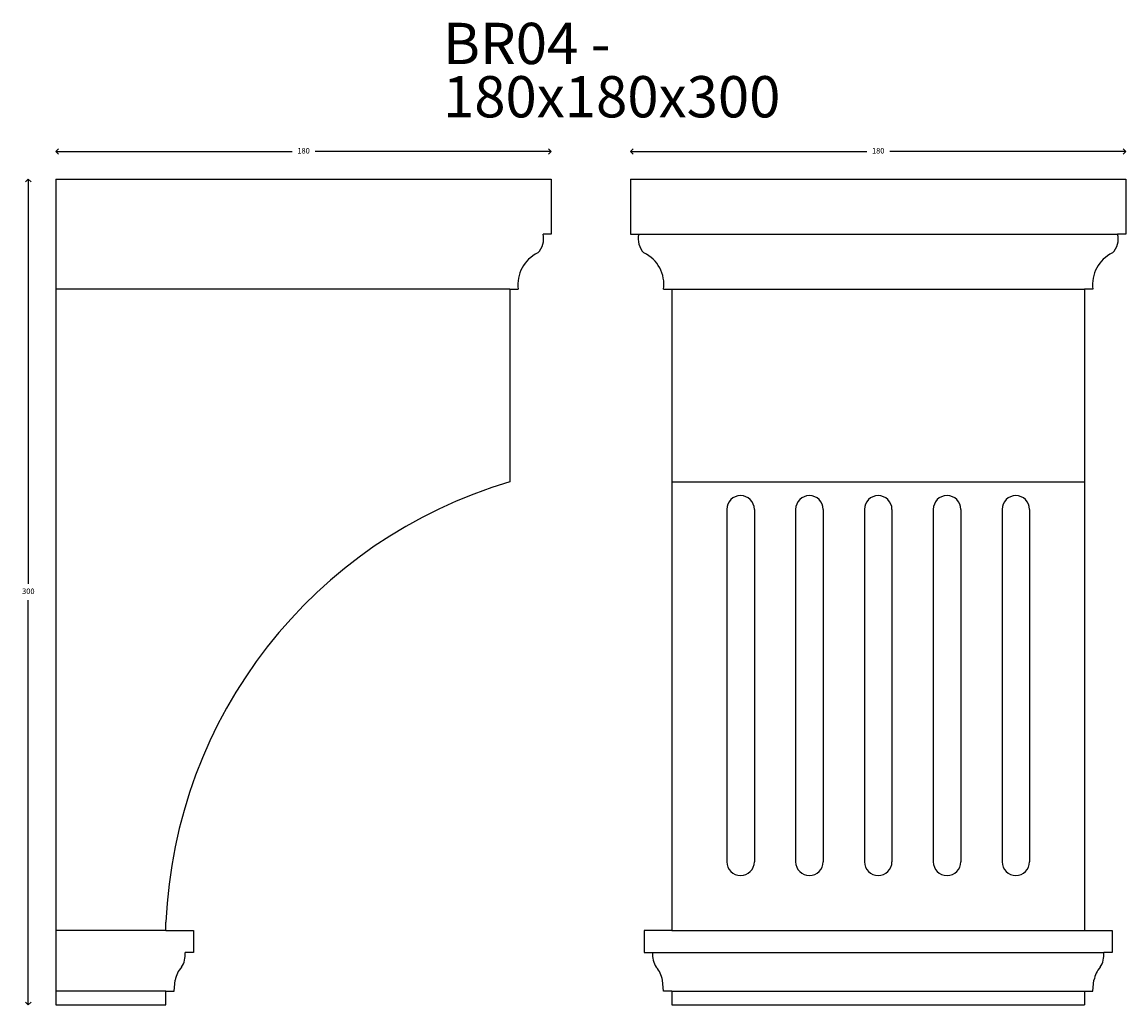
# Model space of a CAD drawing. Units: millimetres. Extents: x 18 to 1479, y 12 to 769.
# Drawn here: x 554 to 955, y 412 to 769 of the extents above; entities that cross this region are included whole.
import ezdxf

# ---------------------------------------------------------------- set-up
doc = ezdxf.new("R2010")
doc.units = ezdxf.units.MM
doc.styles.add('5', font='times.ttf', dxfattribs={"height": 8})
doc.dimstyles.new('A4', dxfattribs={"dimtxt": 2, "dimasz": 2, "dimexe": 0, "dimexo": 30, "dimgap": 2, "dimtad": 0, "dimtih": 1, "dimtoh": 1, "dimdec": 0, "dimdsep": 46, "dimtxsty": 'Standard', "dimblk": 'OPEN90', "dimcen": -1, "dimse1": 1, "dimse2": 1, "dimclrd": 256, "dimclre": 256, "dimclrt": 256, "dimadec": 0, "dimazin": 0, "dimtfac": 1, "dimtdec": 0, "dimtmove": 2, "dimatfit": 2, "dimldrblk": 'OPEN90', "dimfxl": 1, "dimlwd": -1, "dimlwe": 5, "dimarcsym": 1})

# ---------------------------------------------------------------- blocks, each defined once
blk = doc.blocks.new('_Open90')
at = {"color": 0, "linetype": 'ByBlock', "lineweight": -2}
for p, q in [((0, 0), (-1, 0)), ((-0.5, 0.5), (0, 0)), ((0, 0), (-0.5, -0.5))]:
    blk.add_line(p, q, dxfattribs=at)
blk = doc.blocks.new('*D14')
at = {"transparency": 16777216}
for p, q in [((-1578.99, -39505.13), (-1495.15, -39505.13)), ((-1402.99, -39505.13), (-1486.82, -39505.13))]:
    blk.add_line(p, q, dxfattribs=at)
at = {"layer": 'Defpoints', "color": 0, "lineweight": 25, "transparency": 16777216}
for p in [(-1400.99, -39505.13), (-1580.99, -39515.13), (-1400.99, -39515.13)]:
    blk.add_point(p, dxfattribs=at)
at = {"transparency": 16777216, "xscale": 2, "yscale": 2, "zscale": 2, "rotation": 180}
blk.add_blockref('_Open90', (-1580.99, -39505.13), dxfattribs=at)
at = {"transparency": 16777216, "xscale": 2, "yscale": 2, "zscale": 2}
blk.add_blockref('_Open90', (-1400.99, -39505.13), dxfattribs=at)
at = {"lineweight": 25, "transparency": 16777216, "insert": (-1490.99, -39505.13), "char_height": 2, "attachment_point": 5}
blk.add_mtext('180', dxfattribs=at)
blk = doc.blocks.new('*D15')
at = {"transparency": 16777216}
for p, q in [((-1590.99, -39517.13), (-1590.99, -39662.13)), ((-1590.99, -39813.13), (-1590.99, -39668.13))]:
    blk.add_line(p, q, dxfattribs=at)
at = {"layer": 'Defpoints', "color": 0, "lineweight": 25, "transparency": 16777216}
for p in [(-1580.99, -39515.13), (-1590.99, -39815.13), (-1580.99, -39815.13)]:
    blk.add_point(p, dxfattribs=at)
at = {"transparency": 16777216, "xscale": 2, "yscale": 2, "zscale": 2}
for p, rotation in [((-1590.99, -39515.13), 90), ((-1590.99, -39815.13), 270)]:
    blk.add_blockref('_Open90', p, dxfattribs=dict(at, rotation=rotation))
at = {"lineweight": 25, "transparency": 16777216, "insert": (-1590.99, -39665.13), "char_height": 2, "attachment_point": 5}
blk.add_mtext('300', dxfattribs=at)
blk = doc.blocks.new('*D16')
at = {"transparency": 16777216}
for p, q in [((-1370.2, -39505.13), (-1286.37, -39505.13)), ((-1194.2, -39505.13), (-1278.03, -39505.13))]:
    blk.add_line(p, q, dxfattribs=at)
at = {"layer": 'Defpoints', "color": 0, "lineweight": 25, "transparency": 16777216}
for p in [(-1192.2, -39505.13), (-1372.2, -39515.13), (-1192.2, -39515.13)]:
    blk.add_point(p, dxfattribs=at)
at = {"transparency": 16777216, "xscale": 2, "yscale": 2, "zscale": 2, "rotation": 180}
blk.add_blockref('_Open90', (-1372.2, -39505.13), dxfattribs=at)
at = {"transparency": 16777216, "xscale": 2, "yscale": 2, "zscale": 2}
blk.add_blockref('_Open90', (-1192.2, -39505.13), dxfattribs=at)
at = {"lineweight": 25, "transparency": 16777216, "insert": (-1282.2, -39505.13), "char_height": 2, "attachment_point": 5}
blk.add_mtext('180', dxfattribs=at)
blk = doc.blocks.new('BR04')
at = {"linetype": 'ByBlock', "lineweight": 25}
for p, q in [((-1580.99, -39515.13), (-1580.99, -39815.13)), ((-1580.99, -39515.13), (-1400.99, -39515.13)), ((-1400.99, -39515.13), (-1400.99, -39535.13)), ((-1400.99, -39535.13), (-1403.99, -39535.13)), ((-1372.2, -39535.13), (-1369.2, -39535.13)), ((-1192.2, -39535.13), (-1195.2, -39535.13)), ((-1415.99, -39555.13), (-1580.99, -39555.13)), ((-1415.99, -39555.13), (-1412.99, -39555.13)), ((-1415.99, -39555.13), (-1415.99, -39625.13)), ((-1540.99, -39788.13), (-1580.99, -39788.13)), ((-1540.99, -39788.13), (-1540.99, -39785.13)), ((-1540.99, -39810.13), (-1580.99, -39810.13)), ((-1540.99, -39815.13), (-1540.99, -39810.13)), ((-1540.99, -39815.13), (-1540.99, -39810.13)), ((-1580.99, -39815.13), (-1540.99, -39815.13))]:
    blk.add_line(p, q, dxfattribs=at)
at = {"color": 0, "lineweight": 25}
for p, q in [((-1372.2, -39515.13), (-1372.2, -39535.13)), ((-1372.2, -39515.13), (-1192.2, -39515.13)), ((-1192.2, -39515.13), (-1192.2, -39535.13)), ((-1369.2, -39535.13), (-1195.2, -39535.13)), ((-1195.2, -39535.13), (-1194.99, -39535.13)), ((-1360.2, -39555.13), (-1357.2, -39555.13)), ((-1357.2, -39555.13), (-1357.2, -39788.13)), ((-1357.2, -39555.13), (-1207.2, -39555.13)), ((-1207.2, -39555.13), (-1207.2, -39788.13)), ((-1204.2, -39555.13), (-1207.2, -39555.13)), ((-1357.2, -39625.13), (-1207.2, -39625.13)), ((-1337.2, -39635.13), (-1337.2, -39763.13)), ((-1327.2, -39635.13), (-1327.2, -39763.13)), ((-1312.2, -39635.13), (-1312.2, -39763.13)), ((-1302.2, -39635.13), (-1302.2, -39763.13)), ((-1287.2, -39635.13), (-1287.2, -39763.13)), ((-1277.2, -39635.13), (-1277.2, -39763.13)), ((-1262.2, -39635.13), (-1262.2, -39763.13)), ((-1252.2, -39635.13), (-1252.2, -39763.13)), ((-1237.2, -39635.13), (-1237.2, -39763.13)), ((-1227.2, -39635.13), (-1227.2, -39763.13)), ((-1357.2, -39788.13), (-1207.2, -39788.13)), ((-1364.2, -39796.13), (-1200.2, -39796.13)), ((-1357.2, -39810.13), (-1357.2, -39815.13)), ((-1357.2, -39810.13), (-1207.2, -39810.13)), ((-1207.2, -39810.13), (-1207.2, -39815.13)), ((-1357.2, -39815.13), (-1207.2, -39815.13))]:
    blk.add_line(p, q, dxfattribs=at)
at = {"lineweight": 25}
for p, q in [((-1540.99, -39788.13), (-1530.99, -39788.13)), ((-1530.99, -39788.13), (-1530.99, -39796.13)), ((-1357.2, -39788.13), (-1367.2, -39788.13)), ((-1367.2, -39788.13), (-1367.2, -39796.13)), ((-1207.2, -39788.13), (-1197.2, -39788.13)), ((-1197.2, -39788.13), (-1197.2, -39796.13)), ((-1530.99, -39796.13), (-1533.99, -39796.13)), ((-1367.2, -39796.13), (-1364.2, -39796.13)), ((-1197.2, -39796.13), (-1200.2, -39796.13)), ((-1537.99, -39810.13), (-1537.59, -39806.15)), ((-1360.2, -39810.13), (-1360.59, -39806.15)), ((-1204.2, -39810.13), (-1203.81, -39806.15)), ((-1540.99, -39810.13), (-1537.99, -39810.13)), ((-1357.2, -39810.13), (-1360.2, -39810.13)), ((-1207.2, -39810.13), (-1204.2, -39810.13))]:
    blk.add_line(p, q, dxfattribs=at)
at = {"linetype": 'ByBlock', "lineweight": 25}
for centre, radius, start, end in [((-1411.07, -39536.87), 7.29, 315.3564, 13.7934), ((-1362.12, -39536.87), 7.29, 166.2066, 224.6436), ((-1202.28, -39536.87), 7.29, 315.3564, 13.7934), ((-1400.49, -39553.4), 12.62, 115.2892, 187.8959), ((-1372.7, -39553.4), 12.62, 352.1041, 64.7108), ((-1191.7, -39553.4), 12.62, 115.2892, 187.8959), ((-1366.63, -39792.52), 174.52, 106.4294, 177.5731)]:
    blk.add_arc(centre, radius, start, end, dxfattribs=at)
at = {"color": 0, "lineweight": 25}
for centre, start, end in [((-1332.2, -39635.13), 0, 180), ((-1307.2, -39635.13), 0, 180), ((-1282.2, -39635.13), 0, 180), ((-1257.2, -39635.13), 0, 180), ((-1232.2, -39635.13), 0, 180), ((-1332.2, -39763.13), 180, 0), ((-1307.2, -39763.13), 180, 0), ((-1282.2, -39763.13), 180, 0), ((-1257.2, -39763.13), 180, 0), ((-1232.2, -39763.13), 180, 0)]:
    blk.add_arc(centre, 5, start, end, dxfattribs=at)
at = {"lineweight": 25}
for centre, radius, start, end in [((-1542.37, -39796.83), 8.41, 326.8406, 4.796), ((-1355.82, -39796.83), 8.41, 175.204, 213.1594), ((-1208.58, -39796.83), 8.41, 326.8406, 4.796), ((-1528.17, -39807.78), 9.57, 138.4694, 170.2059), ((-1370.02, -39807.78), 9.57, 9.7941, 41.5306), ((-1194.38, -39807.78), 9.57, 138.4694, 170.2059)]:
    blk.add_arc(centre, radius, start, end, dxfattribs=at)
at = {"style": '5'}
for s, p in [('BR04 - ', (-1440.33, -39473.38)), ('180x180x300', (-1440.33, -39492.74))]:
    blk.add_text(s, height=15, dxfattribs=at).set_placement(p)
at = {"color": 0, "lineweight": 25}
for base, p1, p2, picture, middle in [((-1400.99, -39505.13), (-1580.99, -39515.13), (-1400.99, -39515.13), '*D14', (-1490.99, -39505.13)), ((-1192.2, -39505.13), (-1372.2, -39515.13), (-1192.2, -39515.13), '*D16', (-1282.2, -39505.13))]:
    dim = blk.add_linear_dim(base=base, p1=p1, p2=p2, dimstyle='A4', dxfattribs=at)
    dim.commit()
    dim.dimension.update_dxf_attribs({"geometry": picture, "text_midpoint": middle})
dim = blk.add_linear_dim(base=(-1590.99, -39815.13), p1=(-1580.99, -39515.13), p2=(-1580.99, -39815.13), angle=90, dimstyle='A4', dxfattribs=at)
dim.commit()
dim.dimension.update_dxf_attribs({"geometry": '*D15', "text_midpoint": (-1590.99, -39665.13)})

msp = doc.modelspace()

# ---------------------------------------------------------------- block references
at = {"color": 7}
msp.add_blockref('BR04', (2147.33, 40227.57), dxfattribs=at)

doc.saveas('drawing.dxf')
